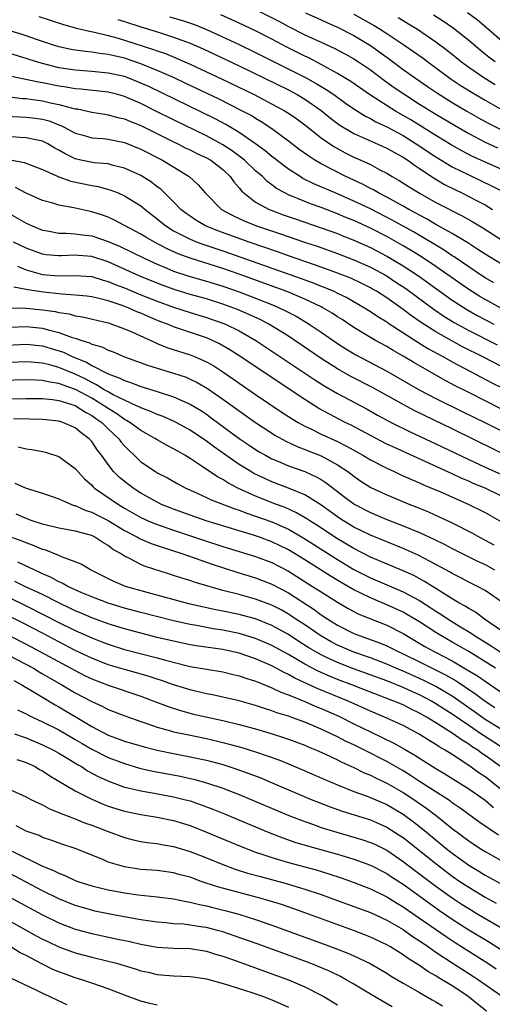
# Model space of a CAD drawing. Units: inches. Extents: x 2604000 to 2607000, y 1488000 to 1491000.
# Drawn here: x 2604294 to 2604352, y 1488432 to 1488552 of the extents above; entities that cross this region are included whole.
import ezdxf

# ---------------------------------------------------------------- set-up
doc = ezdxf.new("R2010")
doc.units = ezdxf.units.IN
doc.header["$MEASUREMENT"] = 0
doc.layers.add('LD26041488_2ft', color=238, linetype='Continuous')

msp = doc.modelspace()

# ---------------------------------------------------------------- linework, layer by layer
at = {"layer": 'LD26041488_2ft'}
for points, elevation in [([(2604323, 1488553.39), (2604325.91, 1488551.91), (2604327, 1488551.31), (2604329, 1488550.3), (2604329.91, 1488549.91), (2604331, 1488549.39), (2604332.65, 1488548.65), (2604333.96, 1488547.96), (2604335, 1488547.37), (2604335.57, 1488547), (2604337, 1488546.01), (2604338.72, 1488544.72), (2604339.89, 1488543.89), (2604341.19, 1488543), (2604343, 1488541.85), (2604345, 1488540.61), (2604347.26, 1488539.26), (2604349, 1488538.26), (2604351, 1488537.21), (2604352.5, 1488536.5)], 9538), ([(2604329.1, 1488553), (2604331, 1488552.14), (2604331.77, 1488551.77), (2604333, 1488551.24), (2604335, 1488550.22), (2604337, 1488549.01), (2604339.33, 1488547.33), (2604341, 1488546.09), (2604342.51, 1488545), (2604343.98, 1488543.98), (2604345.18, 1488543.18), (2604347, 1488542.06), (2604348.77, 1488541), (2604350.18, 1488540.18), (2604351, 1488539.73), (2604351.47, 1488539.47), (2604353, 1488538.7)], 9536), ([(2604353.67, 1488549), (2604351.17, 1488551.17), (2604350.09, 1488552.09), (2604348.87, 1488553)], 9528), ([(2604296.53, 1488552.53), (2604298.05, 1488552.05), (2604299.56, 1488551.56), (2604301.13, 1488551.13), (2604302.74, 1488550.74), (2604303.36, 1488550.64), (2604305, 1488550.23), (2604306.05, 1488549.95), (2604307, 1488549.67), (2604310.53, 1488548.53), (2604311, 1488548.35), (2604312.01, 1488548.01), (2604313.43, 1488547.43), (2604315, 1488546.73), (2604318.9, 1488544.9), (2604322.82, 1488543), (2604325.57, 1488541.57), (2604326.62, 1488541), (2604327, 1488540.76), (2604328.03, 1488540.03), (2604329, 1488539.3), (2604331, 1488537.73), (2604332.05, 1488537), (2604332.62, 1488536.62), (2604333.92, 1488535.92), (2604335, 1488535.38), (2604335.86, 1488535), (2604337, 1488534.46), (2604338.17, 1488533.83), (2604339, 1488533.41), (2604339.67, 1488533), (2604340.53, 1488532.53), (2604341.75, 1488531.75), (2604343.06, 1488530.94), (2604345, 1488529.85), (2604348.22, 1488528.22), (2604349.5, 1488527.5), (2604350.73, 1488526.73), (2604353, 1488525.27)], 9546), ([(2604306.17, 1488552.17), (2604307, 1488551.92), (2604309, 1488551.26), (2604310.74, 1488550.74), (2604311.51, 1488550.49), (2604313, 1488550.03), (2604315, 1488549.28), (2604316.59, 1488548.59), (2604321, 1488546.51), (2604327, 1488543.57), (2604328.08, 1488543), (2604329, 1488542.46), (2604331, 1488541.06), (2604332.14, 1488540.14), (2604333.29, 1488539.29), (2604335, 1488538.27), (2604339, 1488536.48), (2604339.93, 1488535.93), (2604341, 1488535.36), (2604341.56, 1488535), (2604342.38, 1488534.38), (2604343, 1488533.99), (2604344.8, 1488532.8), (2604346.05, 1488532.05), (2604347.38, 1488531.38), (2604348.17, 1488531), (2604350.05, 1488530.05), (2604351, 1488529.54), (2604351.92, 1488529)], 9544), ([(2604312.5, 1488552.5), (2604314.06, 1488552.06), (2604315.55, 1488551.55), (2604317, 1488550.96), (2604318.36, 1488550.36), (2604321, 1488549.12), (2604323, 1488548.15), (2604329, 1488545.13), (2604330.38, 1488544.38), (2604331, 1488543.99), (2604331.63, 1488543.63), (2604332.54, 1488543), (2604333.97, 1488541.97), (2604335, 1488541.27), (2604336.39, 1488540.39), (2604337, 1488540.09), (2604337.69, 1488539.69), (2604339, 1488539.08), (2604341, 1488538), (2604342.61, 1488537), (2604345, 1488535.42), (2604347, 1488534.21), (2604349, 1488533.2), (2604351.85, 1488531.85), (2604353.51, 1488531)], 9542), ([(2604354.94, 1488533), (2604350.83, 1488534.83), (2604349.47, 1488535.47), (2604348.16, 1488536.16), (2604346.88, 1488536.88), (2604345, 1488538.01), (2604341.93, 1488539.93), (2604340.08, 1488541), (2604337, 1488542.95), (2604334.61, 1488544.61), (2604333, 1488545.6), (2604331.72, 1488546.28), (2604331, 1488546.69), (2604329.48, 1488547.48), (2604329, 1488547.7), (2604326.81, 1488548.81), (2604325, 1488549.76), (2604323, 1488550.77), (2604321, 1488551.73), (2604318.75, 1488552.75)], 9540), ([(2604335, 1488552.83), (2604337.45, 1488551.45), (2604338.19, 1488551), (2604339, 1488550.47), (2604341.09, 1488549.09), (2604342.28, 1488548.28), (2604343.44, 1488547.44), (2604344, 1488547), (2604346.88, 1488544.88), (2604348.09, 1488544.09), (2604349.84, 1488543), (2604351, 1488542.32), (2604353, 1488541.19)], 9534), ([(2604340.4, 1488552.4), (2604341, 1488552.03), (2604341.66, 1488551.66), (2604342.74, 1488551), (2604345, 1488549.46), (2604346.4, 1488548.4), (2604348.12, 1488547), (2604349, 1488546.36), (2604350.96, 1488545), (2604352.23, 1488544.23)], 9532), ([(2604352.23, 1488547), (2604351.52, 1488547.52), (2604350.41, 1488548.41), (2604349, 1488549.59), (2604347.11, 1488551.11), (2604345.93, 1488551.93), (2604344.7, 1488552.7)], 9530), ([(2604353, 1488522.33), (2604351, 1488523.53), (2604350.12, 1488524.12), (2604348.9, 1488524.9), (2604347, 1488526.06), (2604345, 1488527.16), (2604343.84, 1488527.84), (2604343, 1488528.28), (2604342.55, 1488528.55), (2604341.7, 1488529), (2604341, 1488529.41), (2604339, 1488530.5), (2604338, 1488531), (2604337.37, 1488531.37), (2604337, 1488531.55), (2604336.06, 1488532.06), (2604334.03, 1488533), (2604331, 1488534.55), (2604330.23, 1488535), (2604329.48, 1488535.48), (2604328.32, 1488536.32), (2604327, 1488537.33), (2604325, 1488538.82), (2604323.69, 1488539.69), (2604323, 1488540.08), (2604322.44, 1488540.44), (2604321.41, 1488541), (2604318.49, 1488542.49), (2604314.42, 1488544.42), (2604313, 1488545.08), (2604311, 1488545.96), (2604309, 1488546.76), (2604307, 1488547.45), (2604305.73, 1488547.73), (2604305, 1488547.92), (2604304.01, 1488548.01), (2604303, 1488548.19), (2604302.25, 1488548.25), (2604301, 1488548.41), (2604300.51, 1488548.51), (2604299, 1488548.83), (2604298.47, 1488549), (2604296.25, 1488549.75), (2604295, 1488550.19), (2604294.38, 1488550.38), (2604293, 1488550.77)], 9548), ([(2604352.05, 1488520.05), (2604351, 1488520.65), (2604350.46, 1488521), (2604349, 1488521.97), (2604347.21, 1488523.21), (2604347, 1488523.34), (2604346.02, 1488524.02), (2604342.25, 1488526.25), (2604339.68, 1488527.68), (2604337, 1488529.05), (2604335, 1488530.01), (2604333, 1488530.89), (2604330.12, 1488532.12), (2604328.78, 1488532.78), (2604328.42, 1488533), (2604327, 1488533.92), (2604326.38, 1488534.38), (2604325.27, 1488535.27), (2604325, 1488535.47), (2604324.16, 1488536.16), (2604323, 1488537), (2604321, 1488538.37), (2604319.36, 1488539.36), (2604318.06, 1488540.06), (2604309.98, 1488543.98), (2604309, 1488544.42), (2604307.54, 1488545), (2604307, 1488545.2), (2604305, 1488545.64), (2604303, 1488545.82), (2604301, 1488545.97), (2604299, 1488546.29), (2604297, 1488546.8), (2604296.28, 1488547), (2604295, 1488547.42), (2604293, 1488548.01)], 9550), ([(2604353, 1488516.89), (2604351, 1488517.99), (2604350.37, 1488518.37), (2604349, 1488519.23), (2604345, 1488522.05), (2604343.23, 1488523.23), (2604341.98, 1488523.98), (2604341, 1488524.56), (2604339, 1488525.68), (2604337, 1488526.7), (2604335, 1488527.63), (2604334.02, 1488528.02), (2604333, 1488528.46), (2604331, 1488529.22), (2604329.68, 1488529.68), (2604329, 1488529.95), (2604327, 1488530.79), (2604326.57, 1488531), (2604325.56, 1488531.56), (2604325, 1488532), (2604324.41, 1488532.41), (2604323.83, 1488533), (2604323, 1488533.71), (2604321.64, 1488535), (2604321.29, 1488535.29), (2604320.14, 1488536.14), (2604319, 1488536.89), (2604317, 1488537.98), (2604313, 1488539.91), (2604310.84, 1488541), (2604309, 1488541.91), (2604307, 1488542.77), (2604306.17, 1488543), (2604305, 1488543.29), (2604301.66, 1488543.66), (2604301, 1488543.7), (2604299.9, 1488543.9), (2604299, 1488544.04), (2604297, 1488544.45), (2604296.52, 1488544.52), (2604293, 1488545.26)], 9552), ([(2604293, 1488542.72), (2604294.55, 1488542.55), (2604295, 1488542.53), (2604295.54, 1488542.46), (2604297, 1488542.25), (2604297.98, 1488542.02), (2604299, 1488541.81), (2604300.64, 1488541.36), (2604301, 1488541.29), (2604301.26, 1488541.26), (2604302.49, 1488541), (2604303, 1488540.88), (2604304.6, 1488540.6), (2604305, 1488540.55), (2604306.2, 1488540.2), (2604307, 1488540.03), (2604307.72, 1488539.72), (2604309, 1488539.23), (2604313, 1488537.23), (2604313.5, 1488537), (2604314.49, 1488536.49), (2604315, 1488536.26), (2604315.84, 1488535.84), (2604317, 1488535.31), (2604317.54, 1488535), (2604319, 1488533.86), (2604319.91, 1488533), (2604320.35, 1488532.35), (2604321, 1488531.61), (2604321.26, 1488531.26), (2604321.55, 1488531), (2604323, 1488529.89), (2604324.64, 1488529), (2604324.89, 1488528.89), (2604326.35, 1488528.35), (2604327.83, 1488527.83), (2604331, 1488526.76), (2604333, 1488526.04), (2604333.74, 1488525.74), (2604335, 1488525.25), (2604337, 1488524.34), (2604339, 1488523.31), (2604341, 1488522.12), (2604342.89, 1488520.89), (2604347, 1488517.93), (2604348.78, 1488516.78), (2604350.05, 1488516.05), (2604352.06, 1488515)], 9554), ([(2604292.38, 1488540.38), (2604294.28, 1488540.28), (2604295, 1488540.26), (2604296.12, 1488540.12), (2604297, 1488539.99), (2604297.79, 1488539.79), (2604299, 1488539.32), (2604299.24, 1488539.24), (2604299.73, 1488539), (2604301, 1488538.32), (2604301.94, 1488538.06), (2604303, 1488537.75), (2604304.36, 1488537.64), (2604305, 1488537.55), (2604307, 1488537.15), (2604309, 1488536.34), (2604311.62, 1488535), (2604314.91, 1488533), (2604316, 1488532), (2604316.86, 1488531), (2604318.84, 1488529), (2604320.24, 1488528.24), (2604321, 1488527.89), (2604321.6, 1488527.6), (2604323.09, 1488527), (2604326.02, 1488526.02), (2604328.97, 1488525), (2604330.5, 1488524.5), (2604333, 1488523.62), (2604335, 1488522.86), (2604337, 1488521.95), (2604338.92, 1488520.92), (2604340.13, 1488520.13), (2604341.33, 1488519.33), (2604344.78, 1488516.78), (2604345.97, 1488515.97), (2604347.21, 1488515.21), (2604349, 1488514.24), (2604352.47, 1488512.47)], 9556), ([(2604353, 1488509.82), (2604350.71, 1488511), (2604348.24, 1488512.24), (2604346.94, 1488512.94), (2604345, 1488514.04), (2604343.19, 1488515.19), (2604342.02, 1488516.02), (2604341, 1488516.79), (2604339, 1488518.2), (2604337.76, 1488519), (2604337.28, 1488519.28), (2604337, 1488519.44), (2604335.96, 1488519.96), (2604334.6, 1488520.6), (2604333, 1488521.23), (2604331, 1488521.95), (2604327, 1488523.33), (2604325.78, 1488523.78), (2604322.2, 1488525), (2604318.39, 1488526.39), (2604316.87, 1488527), (2604315.7, 1488527.7), (2604315, 1488528.16), (2604314.51, 1488528.51), (2604313.87, 1488529), (2604313, 1488529.91), (2604311.45, 1488531.45), (2604311, 1488531.77), (2604310.31, 1488532.31), (2604309, 1488533.13), (2604307, 1488534.05), (2604305.63, 1488534.37), (2604305, 1488534.55), (2604303.31, 1488534.69), (2604301.68, 1488535), (2604301, 1488535.15), (2604299.76, 1488535.76), (2604299, 1488536.21), (2604298.49, 1488536.49), (2604297.65, 1488537), (2604297, 1488537.33), (2604296.6, 1488537.4), (2604295, 1488537.75), (2604294.22, 1488537.78), (2604292.07, 1488537.93)], 9558), ([(2604291.38, 1488535.38), (2604294.74, 1488534.74), (2604295.6, 1488534.4), (2604297, 1488533.88), (2604298.98, 1488532.98), (2604300.44, 1488532.44), (2604303, 1488531.91), (2604303.78, 1488531.78), (2604305.35, 1488531.35), (2604306.22, 1488531), (2604307, 1488530.67), (2604309, 1488529.42), (2604309.24, 1488529.24), (2604309.51, 1488529), (2604311, 1488527.85), (2604311.46, 1488527.46), (2604312.04, 1488527), (2604313, 1488526.4), (2604314.21, 1488525.79), (2604315, 1488525.36), (2604315.88, 1488525), (2604316.7, 1488524.7), (2604319, 1488523.93), (2604321.18, 1488523.18), (2604328.55, 1488520.55), (2604330.02, 1488520.02), (2604331, 1488519.63), (2604331.46, 1488519.46), (2604332.54, 1488519), (2604333, 1488518.78), (2604334.2, 1488518.2), (2604336.29, 1488517), (2604337, 1488516.55), (2604337.91, 1488515.91), (2604339, 1488515.26), (2604339.15, 1488515.15), (2604342.79, 1488512.79), (2604344.03, 1488512.03), (2604345.32, 1488511.32), (2604345.93, 1488511), (2604347, 1488510.4), (2604349.22, 1488509.22), (2604351.84, 1488507.84), (2604353, 1488507.27)], 9560), ([(2604353, 1488504.64), (2604349, 1488506.64), (2604347.43, 1488507.43), (2604346.13, 1488508.13), (2604342.3, 1488510.3), (2604341, 1488511.1), (2604339.77, 1488511.77), (2604339, 1488512.25), (2604337.61, 1488513), (2604337, 1488513.35), (2604335, 1488514.57), (2604333.55, 1488515.55), (2604333, 1488515.89), (2604332.33, 1488516.33), (2604331.22, 1488517), (2604331, 1488517.11), (2604329, 1488518.05), (2604326.93, 1488518.93), (2604325.48, 1488519.48), (2604320.87, 1488521.13), (2604319, 1488521.77), (2604315.03, 1488523.03), (2604313.57, 1488523.57), (2604312.2, 1488524.2), (2604310.67, 1488525), (2604309.61, 1488525.61), (2604309, 1488525.99), (2604305.72, 1488527.72), (2604305, 1488528.04), (2604304.3, 1488528.3), (2604303, 1488528.72), (2604300.8, 1488529.2), (2604299, 1488529.51), (2604298.26, 1488529.74), (2604297, 1488530.08), (2604295, 1488530.97), (2604293.69, 1488531.69)], 9562), ([(2604293, 1488528.47), (2604295, 1488527.33), (2604295.72, 1488527), (2604297, 1488526.48), (2604297.62, 1488526.38), (2604299, 1488526.11), (2604299.89, 1488526.11), (2604301, 1488526.03), (2604301.89, 1488525.89), (2604303, 1488525.76), (2604305, 1488525.08), (2604306.46, 1488524.46), (2604307.82, 1488523.82), (2604309.48, 1488523), (2604311, 1488522.31), (2604312.16, 1488521.84), (2604313, 1488521.48), (2604314.86, 1488520.86), (2604317, 1488520.24), (2604319, 1488519.62), (2604321, 1488518.94), (2604323, 1488518.18), (2604325.27, 1488517.27), (2604325.89, 1488517), (2604326.64, 1488516.64), (2604327.95, 1488515.95), (2604329.21, 1488515.21), (2604329.54, 1488515), (2604331, 1488514.01), (2604333, 1488512.62), (2604333.99, 1488511.99), (2604335.24, 1488511.24), (2604339, 1488509.25), (2604342.97, 1488507), (2604345, 1488505.94), (2604348.29, 1488504.29), (2604351.04, 1488502.96), (2604353, 1488501.98)], 9564), ([(2604355, 1488498.29), (2604347, 1488502.21), (2604342.43, 1488504.43), (2604341, 1488505.18), (2604337.25, 1488507.25), (2604334.62, 1488508.62), (2604333, 1488509.54), (2604331, 1488510.81), (2604327, 1488513.51), (2604324.6, 1488515), (2604323.55, 1488515.55), (2604322.19, 1488516.19), (2604320.79, 1488516.79), (2604319, 1488517.45), (2604317, 1488518.07), (2604315, 1488518.63), (2604313.18, 1488519.18), (2604311.71, 1488519.71), (2604311, 1488519.98), (2604308.86, 1488520.86), (2604305, 1488522.61), (2604303, 1488523.26), (2604301.38, 1488523.38), (2604301, 1488523.42), (2604299.32, 1488523.32), (2604299, 1488523.32), (2604297.46, 1488523.46), (2604297, 1488523.53), (2604295, 1488524.27), (2604293.47, 1488525)], 9566), ([(2604293.94, 1488522.06), (2604295, 1488521.61), (2604297, 1488521.05), (2604299, 1488520.89), (2604300.93, 1488520.93), (2604303, 1488520.79), (2604304.38, 1488520.38), (2604305, 1488520.22), (2604305.85, 1488519.85), (2604307, 1488519.42), (2604309, 1488518.58), (2604311, 1488517.78), (2604313, 1488517.05), (2604315, 1488516.41), (2604317, 1488515.82), (2604319, 1488515.13), (2604319.31, 1488515), (2604321, 1488514.16), (2604323.03, 1488513), (2604330.21, 1488508.21), (2604331.44, 1488507.44), (2604333, 1488506.52), (2604336.61, 1488504.61), (2604337.89, 1488503.89), (2604339.19, 1488503.19), (2604339.56, 1488503), (2604341.87, 1488501.87), (2604345, 1488500.41), (2604349, 1488498.49), (2604351, 1488497.56), (2604353, 1488496.66)], 9568), ([(2604353, 1488494.02), (2604351, 1488494.97), (2604349.56, 1488495.56), (2604349, 1488495.82), (2604348.17, 1488496.17), (2604347, 1488496.72), (2604339.93, 1488499.93), (2604339, 1488500.36), (2604337, 1488501.39), (2604334.65, 1488502.65), (2604333.91, 1488503), (2604332, 1488504), (2604330.71, 1488504.71), (2604329, 1488505.78), (2604325.86, 1488507.86), (2604321.2, 1488511), (2604319.86, 1488511.86), (2604318.59, 1488512.59), (2604317.73, 1488513), (2604317, 1488513.31), (2604313, 1488514.67), (2604312.23, 1488515), (2604311.33, 1488515.33), (2604309.91, 1488515.91), (2604309, 1488516.33), (2604308.51, 1488516.51), (2604307.44, 1488517), (2604306.73, 1488517.27), (2604305, 1488517.83), (2604303.88, 1488518.12), (2604303, 1488518.32), (2604302.41, 1488518.41), (2604301, 1488518.55), (2604299.35, 1488518.65), (2604297.1, 1488518.9), (2604295.19, 1488519.19), (2604295, 1488519.24), (2604293.49, 1488519.49)], 9570), ([(2604292.97, 1488516.97), (2604295, 1488516.95), (2604297, 1488516.76), (2604298.54, 1488516.54), (2604299, 1488516.42), (2604300.24, 1488516.24), (2604301, 1488516.03), (2604301.88, 1488515.88), (2604305, 1488515.14), (2604305.46, 1488515), (2604307, 1488514.44), (2604307.99, 1488514.01), (2604310.21, 1488513), (2604310.74, 1488512.74), (2604311, 1488512.65), (2604312.16, 1488512.16), (2604315, 1488511.25), (2604315.63, 1488511), (2604317, 1488510.38), (2604317.89, 1488509.89), (2604319, 1488509.17), (2604320.29, 1488508.29), (2604321, 1488507.78), (2604323, 1488506.4), (2604326.23, 1488504.23), (2604327.45, 1488503.45), (2604328.2, 1488503), (2604329, 1488502.56), (2604329.82, 1488502.18), (2604331, 1488501.59), (2604333, 1488500.66), (2604334.11, 1488500.11), (2604336.07, 1488499), (2604337, 1488498.43), (2604339, 1488497.41), (2604339.91, 1488497), (2604340.65, 1488496.65), (2604341, 1488496.5), (2604342.02, 1488496.02), (2604343, 1488495.62), (2604343.42, 1488495.42), (2604344.47, 1488495), (2604345.4, 1488494.6), (2604349.02, 1488493), (2604351, 1488492.01), (2604353, 1488490.86)], 9572), ([(2604293, 1488514.61), (2604295, 1488514.72), (2604297, 1488514.52), (2604297.69, 1488514.31), (2604299, 1488513.99), (2604300.62, 1488513.38), (2604301, 1488513.27), (2604301.78, 1488513), (2604302.72, 1488512.72), (2604303, 1488512.56), (2604304.22, 1488512.22), (2604305, 1488511.83), (2604305.61, 1488511.61), (2604307, 1488511), (2604309.93, 1488509.93), (2604313, 1488509.03), (2604314.51, 1488508.51), (2604315, 1488508.3), (2604315.87, 1488507.87), (2604317.14, 1488507.14), (2604319, 1488505.85), (2604321, 1488504.4), (2604323, 1488502.99), (2604325.42, 1488501.42), (2604326.7, 1488500.7), (2604328.06, 1488500.06), (2604331, 1488498.91), (2604333, 1488497.84), (2604334.26, 1488497), (2604335, 1488496.43), (2604335.85, 1488495.85), (2604337.07, 1488495.07), (2604339, 1488494.17), (2604341.82, 1488493), (2604342.67, 1488492.67), (2604344.08, 1488492.08), (2604345.46, 1488491.46), (2604347, 1488490.75), (2604349.47, 1488489.47), (2604350.3, 1488489), (2604351, 1488488.64), (2604352.06, 1488488.06)], 9574), ([(2604291, 1488512.33), (2604295, 1488512.55), (2604297, 1488512.33), (2604298.04, 1488512.04), (2604299.56, 1488511.56), (2604300.69, 1488511), (2604302.35, 1488510.35), (2604303, 1488509.96), (2604305, 1488508.93), (2604306.42, 1488508.42), (2604307, 1488508.1), (2604307.84, 1488507.84), (2604309, 1488507.38), (2604311, 1488506.79), (2604313, 1488506.14), (2604315, 1488505.25), (2604316.4, 1488504.4), (2604317, 1488504), (2604317.58, 1488503.58), (2604321, 1488501.06), (2604322.22, 1488500.22), (2604323, 1488499.7), (2604323.43, 1488499.43), (2604324.2, 1488499), (2604325, 1488498.57), (2604325.72, 1488498.28), (2604327, 1488497.72), (2604329, 1488497), (2604330.38, 1488496.38), (2604331, 1488496.03), (2604331.63, 1488495.63), (2604333.89, 1488493.89), (2604335, 1488493.06), (2604335.11, 1488493), (2604337, 1488492), (2604339, 1488491.16), (2604341, 1488490.39), (2604343, 1488489.56), (2604344.76, 1488488.76), (2604346.11, 1488488.11), (2604347, 1488487.63), (2604349, 1488486.6), (2604350.07, 1488486.07), (2604351, 1488485.65), (2604352.15, 1488485)], 9576), ([(2604353, 1488481.1), (2604351, 1488482.49), (2604350.07, 1488483), (2604349, 1488483.52), (2604348.03, 1488484.03), (2604347, 1488484.56), (2604346.73, 1488484.73), (2604345, 1488485.68), (2604342.82, 1488486.82), (2604341, 1488487.63), (2604339, 1488488.42), (2604337, 1488489.23), (2604335, 1488490.24), (2604333.74, 1488491), (2604333.29, 1488491.29), (2604333, 1488491.49), (2604330.95, 1488492.95), (2604329, 1488494.17), (2604327, 1488495), (2604325, 1488495.76), (2604324.14, 1488496.14), (2604322.79, 1488496.79), (2604322.42, 1488497), (2604321, 1488497.87), (2604319.35, 1488499), (2604317.98, 1488499.98), (2604317, 1488500.72), (2604315, 1488502.07), (2604313.31, 1488503), (2604313, 1488503.16), (2604311.72, 1488503.72), (2604311, 1488503.97), (2604310.31, 1488504.31), (2604309, 1488504.77), (2604308.86, 1488504.86), (2604308.56, 1488505), (2604307, 1488505.7), (2604305.61, 1488506.39), (2604305, 1488506.73), (2604304.54, 1488507), (2604303.6, 1488507.6), (2604303, 1488507.86), (2604302.27, 1488508.27), (2604301, 1488508.88), (2604299, 1488509.72), (2604298, 1488510), (2604297, 1488510.24), (2604295.63, 1488510.37), (2604295, 1488510.4), (2604293, 1488510.31)], 9578), ([(2604353, 1488477.56), (2604350.93, 1488479), (2604349.84, 1488479.84), (2604349, 1488480.28), (2604348.58, 1488480.58), (2604347.8, 1488481), (2604347, 1488481.47), (2604345.77, 1488482.23), (2604343.61, 1488483.61), (2604342.31, 1488484.31), (2604341, 1488484.9), (2604337, 1488486.58), (2604335, 1488487.61), (2604333, 1488488.81), (2604330.47, 1488490.47), (2604329.62, 1488491), (2604329.25, 1488491.25), (2604327.99, 1488491.99), (2604326.61, 1488492.61), (2604325.57, 1488493), (2604323, 1488494.02), (2604320.84, 1488495), (2604319.62, 1488495.62), (2604319, 1488496.03), (2604318.35, 1488496.35), (2604316.12, 1488497.88), (2604315, 1488498.62), (2604314.37, 1488499), (2604313.49, 1488499.49), (2604313, 1488499.79), (2604312.19, 1488500.19), (2604311, 1488500.87), (2604310.8, 1488501), (2604309.65, 1488501.65), (2604309, 1488502), (2604307.65, 1488503), (2604307.25, 1488503.25), (2604307, 1488503.36), (2604306.05, 1488504.05), (2604305, 1488504.7), (2604304.58, 1488505), (2604303, 1488505.95), (2604301.01, 1488507.01), (2604299.53, 1488507.53), (2604299, 1488507.76), (2604297.91, 1488507.91), (2604297, 1488508.13), (2604296.14, 1488508.14), (2604295, 1488508.21), (2604292.1, 1488508.1)], 9580), ([(2604291, 1488505.84), (2604295, 1488505.94), (2604297, 1488505.92), (2604298.21, 1488505.79), (2604299, 1488505.67), (2604301, 1488505.06), (2604301.11, 1488505), (2604302.25, 1488504.25), (2604303, 1488503.86), (2604303.49, 1488503.49), (2604304.22, 1488503), (2604305, 1488502.23), (2604306.33, 1488501), (2604306.6, 1488500.6), (2604307, 1488500.15), (2604307.56, 1488499.56), (2604308.18, 1488499), (2604309, 1488498.21), (2604310.78, 1488497), (2604311, 1488496.86), (2604312.23, 1488496.23), (2604313.51, 1488495.51), (2604314.48, 1488495), (2604315.41, 1488494.59), (2604317, 1488493.86), (2604317.57, 1488493.57), (2604320.46, 1488492.46), (2604321, 1488492.29), (2604321.92, 1488491.92), (2604323, 1488491.58), (2604325, 1488490.86), (2604327, 1488489.96), (2604328.87, 1488488.87), (2604333, 1488486.26), (2604335, 1488485.06), (2604337, 1488484.04), (2604341, 1488482.34), (2604343, 1488481.26), (2604344.39, 1488480.39), (2604345, 1488479.98), (2604345.61, 1488479.61), (2604346.51, 1488479), (2604347.81, 1488478.19), (2604349.3, 1488477.3), (2604349.7, 1488477), (2604351.74, 1488475.74), (2604352.83, 1488475)], 9582), ([(2604352.28, 1488473), (2604349, 1488475.03), (2604347, 1488476.2), (2604345.59, 1488477), (2604345, 1488477.37), (2604343, 1488478.65), (2604341.54, 1488479.54), (2604341, 1488479.84), (2604340.21, 1488480.21), (2604339, 1488480.76), (2604337, 1488481.58), (2604335.84, 1488482.16), (2604335, 1488482.56), (2604333.45, 1488483.45), (2604332.2, 1488484.2), (2604329, 1488486.22), (2604327, 1488487.45), (2604325, 1488488.45), (2604323.48, 1488489), (2604322.75, 1488489.25), (2604321, 1488489.76), (2604316.98, 1488491), (2604315, 1488491.69), (2604313, 1488492.42), (2604311.53, 1488493), (2604311, 1488493.26), (2604309.9, 1488493.9), (2604309, 1488494.39), (2604308.05, 1488495), (2604307, 1488495.8), (2604306.34, 1488496.34), (2604305.68, 1488497), (2604305, 1488497.86), (2604304.19, 1488499), (2604303.67, 1488499.67), (2604303, 1488500.67), (2604302.71, 1488501), (2604301.72, 1488501.72), (2604301, 1488502.34), (2604299.48, 1488503), (2604299, 1488503.15), (2604297, 1488503.36), (2604295.42, 1488503.42), (2604293.46, 1488503.46)], 9584), ([(2604294.01, 1488500.01), (2604295, 1488499.8), (2604295.7, 1488499.7), (2604297, 1488499.45), (2604297.36, 1488499.36), (2604299, 1488498.85), (2604301, 1488497.39), (2604301.32, 1488497), (2604302.13, 1488496.13), (2604303, 1488495.35), (2604303.16, 1488495.16), (2604303.34, 1488495), (2604306.25, 1488493), (2604307, 1488492.55), (2604309, 1488491.41), (2604309.88, 1488491), (2604310.66, 1488490.66), (2604313, 1488489.84), (2604316.63, 1488488.63), (2604319, 1488487.87), (2604323, 1488486.65), (2604325, 1488485.9), (2604327, 1488484.86), (2604329.95, 1488483), (2604331, 1488482.31), (2604333, 1488481.06), (2604334.29, 1488480.29), (2604335.6, 1488479.6), (2604339, 1488478.25), (2604341, 1488477.25), (2604343.67, 1488475.67), (2604344.87, 1488475), (2604347, 1488473.89), (2604348.83, 1488472.83), (2604350.07, 1488472.07), (2604351, 1488471.41), (2604354.54, 1488469)], 9586), ([(2604293.61, 1488495.61), (2604295.02, 1488494.98), (2604297, 1488494.35), (2604299, 1488493.66), (2604300.53, 1488493), (2604300.88, 1488492.88), (2604301, 1488492.86), (2604302.27, 1488492.27), (2604303, 1488492.07), (2604303.69, 1488491.69), (2604305, 1488491.04), (2604307, 1488489.81), (2604308.59, 1488489), (2604308.85, 1488488.85), (2604310.24, 1488488.24), (2604311, 1488487.98), (2604311.72, 1488487.72), (2604314, 1488487), (2604317.69, 1488485.69), (2604320.71, 1488484.71), (2604323, 1488484.03), (2604325, 1488483.27), (2604327, 1488482.21), (2604330.16, 1488480.16), (2604331, 1488479.53), (2604331.8, 1488479), (2604333, 1488478.25), (2604335, 1488477.24), (2604335.62, 1488477), (2604336.65, 1488476.65), (2604338.12, 1488476.12), (2604339, 1488475.73), (2604340.46, 1488475), (2604341, 1488474.76), (2604343, 1488473.78), (2604344.53, 1488473), (2604346.19, 1488472.19), (2604347.46, 1488471.46), (2604349.86, 1488469.86), (2604351, 1488468.98), (2604352.21, 1488468.21)], 9588), ([(2604353, 1488465.53), (2604351, 1488466.77), (2604349.7, 1488467.7), (2604347, 1488469.58), (2604345, 1488470.76), (2604343.51, 1488471.51), (2604343, 1488471.75), (2604341, 1488472.63), (2604340.1, 1488473), (2604339, 1488473.49), (2604337, 1488474.27), (2604335, 1488474.97), (2604333, 1488475.83), (2604332.23, 1488476.23), (2604330.95, 1488476.95), (2604329, 1488478.29), (2604327.92, 1488479), (2604327.38, 1488479.38), (2604327, 1488479.62), (2604326.12, 1488480.12), (2604325, 1488480.71), (2604323, 1488481.45), (2604321, 1488481.99), (2604319, 1488482.5), (2604317.05, 1488483.05), (2604315.52, 1488483.52), (2604315, 1488483.7), (2604314, 1488484), (2604313, 1488484.34), (2604312.49, 1488484.49), (2604309.46, 1488485.46), (2604309, 1488485.66), (2604307.61, 1488486.39), (2604307, 1488486.67), (2604306.52, 1488487), (2604305.55, 1488487.55), (2604305, 1488487.98), (2604304.34, 1488488.34), (2604303.38, 1488489), (2604303, 1488489.19), (2604301, 1488489.73), (2604299, 1488490.08), (2604297, 1488490.57), (2604295.73, 1488491), (2604295.2, 1488491.2), (2604295, 1488491.27), (2604293.79, 1488491.79)], 9590), ([(2604353.57, 1488463), (2604350.79, 1488464.79), (2604350.5, 1488465), (2604349, 1488466.01), (2604347, 1488467.4), (2604346.01, 1488468.01), (2604345, 1488468.68), (2604344.45, 1488469), (2604343, 1488469.75), (2604342.13, 1488470.13), (2604341, 1488470.65), (2604339, 1488471.46), (2604334.95, 1488472.95), (2604333, 1488473.7), (2604331.67, 1488474.33), (2604331, 1488474.63), (2604330.34, 1488475), (2604329.5, 1488475.5), (2604328.28, 1488476.28), (2604327, 1488477.12), (2604325, 1488478.24), (2604323, 1488479.02), (2604321.44, 1488479.44), (2604321, 1488479.55), (2604319, 1488479.97), (2604318.13, 1488480.13), (2604316.48, 1488480.48), (2604314.87, 1488480.87), (2604309.75, 1488482.25), (2604307.14, 1488483), (2604305.62, 1488483.62), (2604302.87, 1488485), (2604301.7, 1488485.7), (2604301, 1488485.99), (2604299.45, 1488486.55), (2604299, 1488486.76), (2604297.4, 1488487.4), (2604297, 1488487.51), (2604295.96, 1488487.96), (2604295, 1488488.29), (2604294.5, 1488488.5), (2604293.13, 1488489)], 9592), ([(2604352.9, 1488461), (2604351, 1488462.36), (2604350.61, 1488462.61), (2604350.1, 1488463), (2604349.42, 1488463.42), (2604349, 1488463.73), (2604348.21, 1488464.21), (2604347, 1488465.09), (2604345, 1488466.35), (2604343.94, 1488467), (2604343, 1488467.53), (2604342, 1488468), (2604341, 1488468.52), (2604339.88, 1488469), (2604337, 1488470.1), (2604334.74, 1488471), (2604333, 1488471.65), (2604332.03, 1488472.03), (2604330.64, 1488472.64), (2604329, 1488473.5), (2604327, 1488474.68), (2604325, 1488475.79), (2604323, 1488476.63), (2604321, 1488477.23), (2604319, 1488477.65), (2604317.83, 1488477.83), (2604315.78, 1488478.22), (2604315, 1488478.34), (2604313, 1488478.79), (2604309, 1488479.8), (2604307, 1488480.35), (2604305, 1488480.94), (2604303, 1488481.7), (2604301.79, 1488482.21), (2604301, 1488482.57), (2604300.07, 1488483), (2604299.4, 1488483.4), (2604299, 1488483.56), (2604298.07, 1488484.07), (2604297, 1488484.52), (2604296.69, 1488484.69), (2604295.96, 1488485), (2604293.97, 1488485.97)], 9594), ([(2604353, 1488458.17), (2604351, 1488459.75), (2604350.25, 1488460.25), (2604349, 1488461.15), (2604347, 1488462.46), (2604346.14, 1488463), (2604345.41, 1488463.41), (2604345, 1488463.69), (2604344.17, 1488464.17), (2604342.95, 1488464.95), (2604341, 1488466), (2604339, 1488466.93), (2604337, 1488467.77), (2604334.28, 1488469), (2604330.53, 1488470.53), (2604327.79, 1488471.79), (2604327, 1488472.25), (2604326.47, 1488472.47), (2604325, 1488473.29), (2604323, 1488474.16), (2604321, 1488474.84), (2604319, 1488475.29), (2604315.75, 1488475.75), (2604315, 1488475.88), (2604313, 1488476.29), (2604311, 1488476.77), (2604309, 1488477.28), (2604307, 1488477.83), (2604305, 1488478.44), (2604303, 1488479.15), (2604301.72, 1488479.72), (2604301, 1488480.02), (2604300.35, 1488480.35), (2604299, 1488480.98), (2604297, 1488481.99), (2604294.85, 1488483), (2604293.61, 1488483.61)], 9596), ([(2604293, 1488481.58), (2604294.75, 1488480.75), (2604297.42, 1488479.42), (2604299, 1488478.6), (2604301, 1488477.6), (2604303, 1488476.7), (2604304.24, 1488476.24), (2604305, 1488475.93), (2604307, 1488475.31), (2604311, 1488474.27), (2604312.02, 1488473.98), (2604314.7, 1488473.3), (2604315, 1488473.23), (2604317, 1488472.88), (2604319, 1488472.55), (2604320.25, 1488472.25), (2604321, 1488472.09), (2604321.8, 1488471.8), (2604323, 1488471.44), (2604323.3, 1488471.3), (2604325, 1488470.62), (2604326.08, 1488470.08), (2604327, 1488469.76), (2604329, 1488468.95), (2604330.35, 1488468.35), (2604331, 1488468.1), (2604333.14, 1488467.14), (2604335, 1488466.22), (2604337, 1488465.25), (2604338.53, 1488464.53), (2604339.87, 1488463.87), (2604341.15, 1488463.15), (2604342.41, 1488462.41), (2604343, 1488462.02), (2604345, 1488460.76), (2604346.1, 1488460.1), (2604349, 1488458.29), (2604351, 1488456.9), (2604352.02, 1488456.02)], 9598), ([(2604352.65, 1488452.65), (2604350.25, 1488454.25), (2604347.95, 1488455.95), (2604347, 1488456.59), (2604346.77, 1488456.77), (2604343, 1488459.2), (2604341.92, 1488459.92), (2604341, 1488460.49), (2604339, 1488461.63), (2604336.3, 1488463), (2604335, 1488463.64), (2604334.07, 1488464.07), (2604333, 1488464.64), (2604331, 1488465.59), (2604329, 1488466.43), (2604327.44, 1488467), (2604327, 1488467.16), (2604325.58, 1488467.58), (2604325, 1488467.81), (2604324.08, 1488468.08), (2604323, 1488468.45), (2604321, 1488469.01), (2604319, 1488469.48), (2604317.75, 1488469.75), (2604317, 1488469.88), (2604315, 1488470.36), (2604313, 1488471), (2604311.52, 1488471.52), (2604311, 1488471.68), (2604310.01, 1488472.01), (2604308.45, 1488472.45), (2604307, 1488472.84), (2604305, 1488473.44), (2604303, 1488474.23), (2604301, 1488475.18), (2604299, 1488476.21), (2604297, 1488477.27), (2604294.54, 1488478.54), (2604293, 1488479.3)], 9600), ([(2604293, 1488476.96), (2604295, 1488475.93), (2604296.77, 1488475), (2604301, 1488472.71), (2604302.13, 1488472.13), (2604303, 1488471.72), (2604305, 1488470.93), (2604309, 1488469.6), (2604310.6, 1488469), (2604312.32, 1488468.32), (2604313.83, 1488467.83), (2604315.42, 1488467.42), (2604319, 1488466.62), (2604321, 1488466.14), (2604323, 1488465.6), (2604325.01, 1488465), (2604326.52, 1488464.52), (2604327, 1488464.35), (2604329, 1488463.61), (2604329.42, 1488463.42), (2604330.44, 1488463), (2604331.44, 1488462.56), (2604333, 1488461.82), (2604333.54, 1488461.54), (2604335, 1488460.89), (2604336.26, 1488460.26), (2604337, 1488459.96), (2604337.63, 1488459.63), (2604339, 1488459), (2604341, 1488457.85), (2604342.31, 1488457), (2604343.91, 1488455.91), (2604345.09, 1488455), (2604347, 1488453.45), (2604349, 1488451.93), (2604350.42, 1488451), (2604351, 1488450.63), (2604353.9, 1488449)], 9602), ([(2604293, 1488474.53), (2604295.88, 1488473), (2604296.58, 1488472.58), (2604297, 1488472.34), (2604297.84, 1488471.84), (2604299.35, 1488471), (2604301, 1488470.02), (2604303, 1488468.95), (2604304.34, 1488468.34), (2604305, 1488467.99), (2604307.15, 1488467.15), (2604309, 1488466.5), (2604309.73, 1488466.27), (2604311, 1488465.82), (2604312.61, 1488465.38), (2604313, 1488465.26), (2604314.86, 1488464.86), (2604317, 1488464.42), (2604319, 1488463.95), (2604319.76, 1488463.76), (2604321.33, 1488463.33), (2604323, 1488462.81), (2604325.82, 1488461.82), (2604327, 1488461.35), (2604328.66, 1488460.66), (2604331.43, 1488459.43), (2604333, 1488458.77), (2604335, 1488457.97), (2604336.61, 1488457.39), (2604339, 1488456.36), (2604341, 1488455.2), (2604342.27, 1488454.27), (2604343, 1488453.71), (2604343.87, 1488453), (2604346.27, 1488451), (2604347, 1488450.43), (2604349, 1488448.98), (2604350.24, 1488448.24), (2604351, 1488447.75), (2604353.7, 1488446.3)], 9604), ([(2604293.51, 1488471.51), (2604294.47, 1488471), (2604294.79, 1488470.79), (2604295.79, 1488470.21), (2604297, 1488469.47), (2604298.55, 1488468.55), (2604299, 1488468.31), (2604299.82, 1488467.82), (2604301, 1488467.1), (2604303, 1488465.91), (2604305, 1488464.85), (2604306.36, 1488464.36), (2604307, 1488464.12), (2604309.4, 1488463.4), (2604311, 1488462.99), (2604313, 1488462.59), (2604315, 1488462.21), (2604317, 1488461.77), (2604317.62, 1488461.62), (2604319, 1488461.24), (2604320.7, 1488460.7), (2604322.18, 1488460.18), (2604323.62, 1488459.62), (2604325.04, 1488459.04), (2604329.8, 1488457), (2604330.65, 1488456.65), (2604332.09, 1488456.09), (2604333.56, 1488455.56), (2604337, 1488454.49), (2604339, 1488453.63), (2604340.61, 1488452.61), (2604341, 1488452.34), (2604345.19, 1488449), (2604347, 1488447.65), (2604347.93, 1488447), (2604349, 1488446.27), (2604351, 1488445.05), (2604352.34, 1488444.34)], 9606), ([(2604293.94, 1488467.94), (2604295, 1488467.44), (2604295.28, 1488467.28), (2604295.86, 1488467), (2604297, 1488466.48), (2604299, 1488465.49), (2604300.57, 1488464.57), (2604301, 1488464.33), (2604301.83, 1488463.83), (2604303, 1488463.15), (2604305, 1488462.13), (2604307, 1488461.38), (2604308.83, 1488460.83), (2604310.45, 1488460.45), (2604313.83, 1488459.83), (2604315, 1488459.57), (2604315.46, 1488459.46), (2604317.13, 1488459), (2604319, 1488458.36), (2604321, 1488457.59), (2604322.83, 1488456.83), (2604327.05, 1488455.05), (2604329, 1488454.29), (2604330.07, 1488453.93), (2604331, 1488453.59), (2604332.9, 1488453), (2604335, 1488452.41), (2604336.08, 1488452.08), (2604337, 1488451.76), (2604337.53, 1488451.53), (2604339, 1488450.79), (2604341, 1488449.43), (2604342.38, 1488448.38), (2604345, 1488446.43), (2604346.99, 1488444.99), (2604348.19, 1488444.19), (2604349, 1488443.67), (2604350.11, 1488443), (2604353, 1488441.31)], 9608), ([(2604293.58, 1488465), (2604294.62, 1488464.62), (2604295, 1488464.5), (2604297, 1488463.66), (2604298.35, 1488463), (2604299, 1488462.64), (2604299.88, 1488462.12), (2604301.26, 1488461.26), (2604301.74, 1488461), (2604302.5, 1488460.5), (2604303.8, 1488459.8), (2604305.17, 1488459.17), (2604307, 1488458.51), (2604307.63, 1488458.37), (2604309, 1488458.03), (2604310.16, 1488457.84), (2604313, 1488457.32), (2604314.29, 1488457), (2604315, 1488456.81), (2604316.35, 1488456.35), (2604317.8, 1488455.8), (2604319.22, 1488455.22), (2604324.53, 1488453), (2604326.31, 1488452.31), (2604327.8, 1488451.8), (2604329.34, 1488451.34), (2604333, 1488450.32), (2604335, 1488449.72), (2604337, 1488448.98), (2604339, 1488447.95), (2604339.57, 1488447.57), (2604341, 1488446.65), (2604344.28, 1488444.28), (2604345.45, 1488443.45), (2604347, 1488442.39), (2604349, 1488441.1), (2604351.56, 1488439.56), (2604353, 1488438.66)], 9610), ([(2604293.88, 1488461.88), (2604295, 1488461.52), (2604296.09, 1488461), (2604296.65, 1488460.65), (2604297, 1488460.47), (2604297.88, 1488459.88), (2604301, 1488458.03), (2604303, 1488457.01), (2604304.41, 1488456.41), (2604305, 1488456.18), (2604307, 1488455.55), (2604309, 1488455.14), (2604311, 1488454.83), (2604313, 1488454.42), (2604315, 1488453.8), (2604317, 1488453.02), (2604321.24, 1488451.24), (2604323, 1488450.55), (2604323.65, 1488450.35), (2604325, 1488449.89), (2604327, 1488449.31), (2604330.39, 1488448.39), (2604331.93, 1488447.93), (2604333.44, 1488447.44), (2604334.92, 1488446.92), (2604337, 1488446.1), (2604339, 1488445.12), (2604340.3, 1488444.3), (2604341, 1488443.9), (2604341.52, 1488443.52), (2604343, 1488442.52), (2604346.25, 1488440.25), (2604347.46, 1488439.46), (2604351.34, 1488437), (2604352.34, 1488436.34)], 9612), ([(2604293, 1488458.21), (2604295, 1488457.31), (2604295.58, 1488457), (2604296.53, 1488456.53), (2604297, 1488456.34), (2604297.86, 1488455.86), (2604299, 1488455.41), (2604299.27, 1488455.27), (2604301, 1488454.61), (2604302.14, 1488454.14), (2604303, 1488453.85), (2604305, 1488453.07), (2604307, 1488452.34), (2604308.07, 1488452.08), (2604309, 1488451.88), (2604309.76, 1488451.76), (2604311, 1488451.62), (2604311.51, 1488451.51), (2604313, 1488451.27), (2604315, 1488450.66), (2604317, 1488449.86), (2604319, 1488449.04), (2604320.49, 1488448.49), (2604322.01, 1488448.01), (2604323.58, 1488447.58), (2604326.74, 1488446.74), (2604329, 1488446.06), (2604331, 1488445.39), (2604332.11, 1488445), (2604335, 1488443.95), (2604337, 1488443.18), (2604339, 1488442.26), (2604341, 1488441.11), (2604342.24, 1488440.24), (2604343, 1488439.75), (2604343.44, 1488439.44), (2604344.09, 1488439), (2604345, 1488438.36), (2604347, 1488437.05), (2604349.48, 1488435.48), (2604350.18, 1488435), (2604353, 1488433.02)], 9614), ([(2604351.17, 1488431.17), (2604350.05, 1488432.05), (2604348.91, 1488433), (2604347, 1488434.25), (2604345.27, 1488435.27), (2604345, 1488435.45), (2604344.01, 1488436.01), (2604343, 1488436.73), (2604341.6, 1488437.6), (2604341, 1488438.05), (2604339.44, 1488439), (2604339, 1488439.25), (2604337, 1488440.19), (2604336.42, 1488440.42), (2604334.95, 1488441), (2604329.13, 1488443.13), (2604327.66, 1488443.66), (2604326.17, 1488444.17), (2604324.64, 1488444.64), (2604323.4, 1488445), (2604318.34, 1488446.34), (2604316.34, 1488447), (2604315, 1488447.49), (2604313.8, 1488447.81), (2604313, 1488448.04), (2604311, 1488448.31), (2604309, 1488448.45), (2604307, 1488448.76), (2604306.13, 1488449), (2604305, 1488449.36), (2604304.35, 1488449.65), (2604301, 1488450.99), (2604299.48, 1488451.48), (2604298.03, 1488452.03), (2604297, 1488452.37), (2604296.58, 1488452.58), (2604295.36, 1488453), (2604295, 1488453.14), (2604293.78, 1488453.78)], 9616), ([(2604293.31, 1488450.69), (2604297, 1488448.87), (2604298.34, 1488448.34), (2604299, 1488447.98), (2604299.72, 1488447.72), (2604301, 1488447.11), (2604301.31, 1488447), (2604303, 1488446.47), (2604305, 1488445.98), (2604307, 1488445.58), (2604308.66, 1488445.34), (2604311, 1488445.1), (2604313, 1488444.85), (2604314.53, 1488444.53), (2604315, 1488444.47), (2604316.16, 1488444.16), (2604317, 1488444), (2604317.79, 1488443.79), (2604319.41, 1488443.41), (2604320.97, 1488443), (2604323, 1488442.36), (2604325, 1488441.67), (2604331.35, 1488439.35), (2604333, 1488438.73), (2604334.24, 1488438.24), (2604335, 1488437.9), (2604336.96, 1488436.96), (2604338.23, 1488436.23), (2604339, 1488435.78), (2604339.47, 1488435.47), (2604341, 1488434.59), (2604341.94, 1488434.06), (2604343, 1488433.43), (2604343.79, 1488433), (2604344.55, 1488432.55), (2604345, 1488432.31), (2604345.8, 1488431.8)], 9618), ([(2604339.67, 1488431.67), (2604338.4, 1488432.4), (2604337, 1488433.23), (2604335, 1488434.45), (2604334.05, 1488435), (2604333.37, 1488435.37), (2604332.02, 1488436.02), (2604330.62, 1488436.62), (2604329.64, 1488437), (2604323.33, 1488439.33), (2604320.37, 1488440.37), (2604319, 1488440.82), (2604318.36, 1488441), (2604317, 1488441.35), (2604316.58, 1488441.42), (2604315, 1488441.66), (2604314.24, 1488441.76), (2604313, 1488441.83), (2604312.07, 1488441.93), (2604311, 1488442.01), (2604309.83, 1488442.17), (2604309, 1488442.31), (2604307.41, 1488442.59), (2604305, 1488443.05), (2604303.38, 1488443.38), (2604303, 1488443.47), (2604301, 1488444.04), (2604299, 1488444.85), (2604297, 1488445.86), (2604293, 1488447.94)], 9620), ([(2604291, 1488446.14), (2604294.35, 1488444.35), (2604297, 1488442.92), (2604299, 1488441.93), (2604301, 1488441.16), (2604303, 1488440.63), (2604306, 1488440), (2604307.65, 1488439.65), (2604309, 1488439.33), (2604311, 1488438.97), (2604313, 1488438.84), (2604315, 1488438.79), (2604317, 1488438.46), (2604318.11, 1488438.11), (2604319, 1488437.85), (2604320.75, 1488437.25), (2604325, 1488435.73), (2604327, 1488434.99), (2604329, 1488434.13), (2604331, 1488433.13), (2604331.24, 1488433), (2604333, 1488431.93)], 9622), ([(2604291.45, 1488443), (2604296.32, 1488440.32), (2604297, 1488439.96), (2604297.64, 1488439.64), (2604299, 1488439), (2604301, 1488438.28), (2604303, 1488437.75), (2604305, 1488437.27), (2604306.04, 1488437), (2604308.32, 1488436.32), (2604309, 1488436.1), (2604309.9, 1488435.9), (2604311, 1488435.62), (2604313, 1488435.45), (2604315, 1488435.4), (2604315.34, 1488435.34), (2604317, 1488435.11), (2604319.63, 1488434.37), (2604321, 1488433.92), (2604322.56, 1488433.44), (2604323.84, 1488433), (2604325, 1488432.56), (2604327, 1488431.64)], 9624), ([(2604311, 1488431.89), (2604310.09, 1488432.09), (2604309, 1488432.38), (2604308.53, 1488432.53), (2604307, 1488433.1), (2604305, 1488433.87), (2604303, 1488434.59), (2604301.81, 1488435), (2604301, 1488435.24), (2604299.7, 1488435.7), (2604299, 1488435.96), (2604298.26, 1488436.26), (2604296.93, 1488436.93), (2604295, 1488437.94), (2604294.29, 1488438.29), (2604293.14, 1488439)], 9626), ([(2604293.17, 1488435.17), (2604296.27, 1488433.73), (2604297, 1488433.37), (2604297.83, 1488433), (2604299, 1488432.42), (2604299.98, 1488431.98)], 9628)]:
    msp.add_lwpolyline(points, dxfattribs=dict(at, elevation=elevation))

doc.saveas('drawing.dxf')
